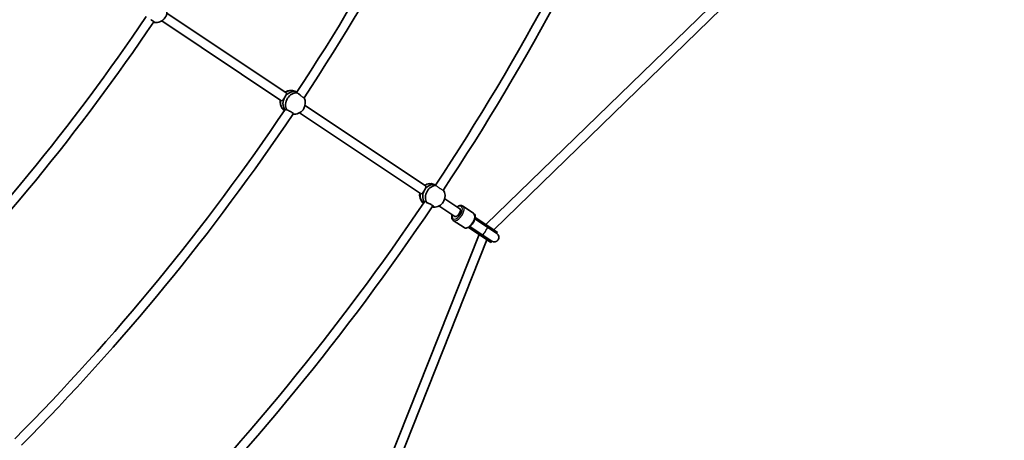
# Model space of a CAD drawing. Units: millimetres. Extents: x -12914 to 13211, y -7121 to 7331.
# Drawn here: x -2873 to -1164, y -2679 to -1948 of the extents above; entities that cross this region are included whole.
import ezdxf

# ---------------------------------------------------------------- set-up
doc = ezdxf.new("R2010")
doc.units = ezdxf.units.MM
doc.layers.add('Widoczne (ISO)', color=7, linetype='Continuous', lineweight=35)
doc.layers.add('Widoczne wąskie (ISO)', color=7, linetype='Continuous', lineweight=25)

msp = doc.modelspace()

# ---------------------------------------------------------------- linework, layer by layer
at = {"layer": 'Widoczne (ISO)'}
for p, q in [((-1494.1, -1750.2), (-2064, -2303.9)), ((-1483.6, -1762.2), (-2050.4, -2313)), ((-2617.6, -1937), (-2410.8, -2075.1)), ((-2626.3, -1950.4), (-2419.7, -2088.4)), ((-2392.3, -2074.1), (-2395.6, -2072.5)), ((-2377.7, -2097.3), (-2168.7, -2236.9)), ((-2387.3, -2110.1), (-2177.6, -2250.2)), ((-2151.1, -2235.2), (-2155.2, -2233.7)), ((-2145.5, -2271.7), (-2118.1, -2290)), ((-2135.4, -2259.2), (-2109.2, -2276.7)), ((-2085.2, -2284.3), (-2103.9, -2271.8)), ((-2101.8, -2309.2), (-2120.6, -2296.7)), ((-2083, -2294.2), (-2060.4, -2309.3)), ((-2082.9, -2293.6), (-2060, -2308.9)), ((-2058.9, -2307.3), (-2082.5, -2291.5)), ((-2075.6, -2321.3), (-2368.3, -3057.7)), ((-2094.2, -2308.9), (-2070.6, -2324.7)), ((-2092.4, -2307.8), (-2069.5, -2323.1)), ((-2091.9, -2307.5), (-2069.3, -2322.6)), ((-2054.1, -2333.3), (-2069.5, -2323.1)), ((-2069.3, -2322.6), (-2053.7, -2333)), ((-2044.9, -2319.7), (-2060.4, -2309.3)), ((-2044.7, -2319.2), (-2060, -2308.9)), ((-2043.6, -2317.5), (-2058.9, -2307.3)), ((-2044.7, -2319.2), (-2043.6, -2317.5)), ((-2062.1, -2330.4), (-2353.9, -3064.8)), ((-2055.2, -2335), (-2070.6, -2324.7)), ((-2055.2, -2335), (-2054.1, -2333.3))]:
    msp.add_line(p, q, dxfattribs=at)
for centre, radius, start, end in [((-5688, 105), 7225.5, 35.71508, 324.28492), ((-5688, 105), 3951, 326.5154, 337.2517), ((-5688, 105), 3967, 326.5122, 337.2828), ((-5688, 105), 4241, 326.5034, 337.283), ((-5688, 105), 4257, 326.5097, 337.3178), ((-2636.9, -1933.9), 19.5, 263.3319, 26.939), ((-5688, 105), 3661, 315.2623, 325.9827), ((-5688, 105), 3677, 315.2518, 325.9872), ((-2401.7, -2090.6), 19.5, 91.9283, 122.661), ((-2396.8, -2093), 19.5, 271.9283, 28.0583), ((-2401.7, -2090.6), 19.5, 171.0177, 217.0816), ((-5688, 105), 3951, 315.2654, 326.0017), ((-5688, 105), 3967, 315.2622, 326.0328), ((-2159.5, -2252.3), 19.5, 96.9027, 123.0494), ((-2159.5, -2252.3), 19.5, 171.4109, 222.85), ((-2154.3, -2254.2), 19.5, 276.9027, 31.4075), ((-5688, 105), 4241, 315.2534, 326.033), ((-5688, 105), 4257, 315.2597, 326.0678), ((-2049.3, -2326.3), 8, 236.25, 56.25), ((-2049.4, -2326.3), 8.5, 56.25, 75.9999), ((-2049.4, -2326.3), 8.5, 216.5001, 236.25)]:
    msp.add_arc(centre, radius, start, end, dxfattribs=at)
for centre, major_axis, ratio, start_param, end_param in [((-2399.2, -2091.8), (-8.2, -17.1), 0.863756, 4.588851, 5.868728), ((-2399.2, -2091.8), (8.2, 17.1), 0.863756, 1.447258, 2.727135), ((-2399.2, -2091.8), (8.2, 17.1), 0.863756, 0.082082, 1.445005), ((-2399.2, -2091.8), (8.2, 17.1), 0.863756, 0.082082, 1.445005), ((-2394.7, -2094), (8.2, 17.1), 0.863756, 0.29525, 2.597013), ((-2403.8, -2089.6), (8.2, 17.1), 0.863756, 0, 1.001866), ((-2403.8, -2089.6), (-8.2, -17.1), 0.863756, 5.015143, 6.173677), ((-2394.7, -2094), (-8.2, -17.1), 0.863756, 0.29525, 0.421335), ((-2156.9, -2253.3), (6.5, 17.8), 0.859733, 0.049275, 1.364203), ((-2156.9, -2253.3), (6.5, 17.8), 0.859733, 0.049275, 1.364203), ((-2161.7, -2251.5), (6.5, 17.8), 0.859733, 0, 0.913186), ((-2152.1, -2255), (6.5, 17.8), 0.859733, 0.284149, 2.516209), ((-2161.7, -2251.5), (-6.5, -17.8), 0.859733, 4.930883, 5.990885), ((-2156.9, -2253.3), (-6.5, -17.8), 0.859733, 4.508044, 5.684997), ((-2156.9, -2253.3), (6.5, 17.8), 0.859733, 1.366452, 2.543404), ((-2152.1, -2255), (-6.5, -17.8), 0.859733, 0.214446, 0.413295), ((-2113.7, -2283.3), (4.44, 6.65), 0.5, 3.141593, 6.283185), ((-2113.7, -2283.3), (-4.44, -6.65), 0.5, 0, 3.141593), ((-2091.2, -2298.3), (12.4, -8.3), 0.569652, 1.226095, 1.266117), ((-2091.2, -2298.3), (12.4, -8.3), 0.569652, 5.017068, 5.05709)]:
    msp.add_ellipse(centre, major_axis=major_axis, ratio=ratio, start_param=start_param, end_param=end_param, dxfattribs=at)
for points, knots in [([(-2645.5, -1948.4), (-2645.1, -1948.6), (-2644.7, -1948.8), (-2643.4, -1949.6), (-2642.6, -1950.1), (-2641.1, -1951.1), (-2640.4, -1951.6), (-2639.4, -1952.4), (-2639.1, -1952.7), (-2638.7, -1953.2), (-2638.7, -1953.3), (-2639, -1953.4), (-2639.1, -1953.4), (-2639.2, -1953.3)], [3.208958, 3.208958, 3.208958, 3.208958, 3.333297, 3.333297, 3.634506, 3.634506, 3.935716, 3.935716, 4.236926, 4.236926, 4.541698, 4.541698, 4.648845, 4.648845, 4.648845, 4.648845]), ([(-2639.2, -1953.3), (-2639.3, -1953.2), (-2639.5, -1953), (-2639.8, -1952.8), (-2640, -1952.6), (-2640.2, -1952.5), (-2640.5, -1952.4)], [-0.196806, -0.196806, -0.196806, -0.196806, 0, 0, 0, 0.1395846, 0.1395846, 0.1395846, 0.1395846]), ([(-2391.2, -2075.5), (-2391.6, -2075.3), (-2392, -2075.2), (-2392.8, -2074.8), (-2393.1, -2074.6), (-2393.2, -2074.3), (-2393, -2074.2), (-2392.6, -2074.2), (-2392.5, -2074.2), (-2392.4, -2074.2)], [-2.6410981, -2.6410981, -2.6410981, -2.6410981, -2.4442921, -2.4442921, -2.1385622, -2.1385622, -1.8328323, -1.8328323, -1.7258557, -1.7258557, -1.7258557, -1.7258557]), ([(-2386.5, -2079.1), (-2387.1, -2078.6), (-2387.7, -2078.2), (-2389.1, -2077.2), (-2389.8, -2076.6), (-2390.8, -2075.9), (-2391, -2075.7), (-2391.2, -2075.5)], [1.5987454, 1.5987454, 1.5987454, 1.5987454, 1.8143827, 1.8143827, 2.1191547, 2.1191547, 2.2263023, 2.2263023, 2.2263023, 2.2263023]), ([(-2411.4, -2104.2), (-2411.2, -2104.1), (-2410.8, -2104.1), (-2410.1, -2104.5), (-2409.7, -2104.7), (-2409.4, -2105)], [2.1617692, 2.1617692, 2.1617692, 2.1617692, 2.4442921, 2.4442921, 2.6410981, 2.6410981, 2.6410981, 2.6410981]), ([(-2409.4, -2105), (-2409.1, -2105.1), (-2408.8, -2105.1), (-2407.7, -2105.5), (-2406.8, -2105.9), (-2405, -2106.7), (-2404, -2107.2), (-2402.2, -2108.2), (-2401.3, -2108.8), (-2399.9, -2109.7), (-2399.2, -2110.2), (-2398.2, -2111.1), (-2397.9, -2111.5), (-2397.6, -2112), (-2397.7, -2112.3), (-2398, -2112.4), (-2398.1, -2112.4), (-2398.2, -2112.4)], [2.620167, 2.620167, 2.620167, 2.620167, 2.727315, 2.727315, 3.032087, 3.032087, 3.333297, 3.333297, 3.634506, 3.634506, 3.935716, 3.935716, 4.236926, 4.236926, 4.541698, 4.541698, 4.648845, 4.648845, 4.648845, 4.648845]), ([(-2137.7, -2243.9), (-2137.7, -2244), (-2137.7, -2244), (-2137.6, -2244.1), (-2137.6, -2244.1), (-2137.8, -2244)], [0.244206, 0.244206, 0.244206, 0.244206, 0.304772, 0.304772, 0.5740055, 0.5740055, 0.5740055, 0.5740055]), ([(-2166.4, -2266.2), (-2166.1, -2266.3), (-2165.8, -2266.3), (-2164.7, -2266.7), (-2163.7, -2267), (-2161.9, -2267.8), (-2160.9, -2268.2), (-2159.1, -2269.2), (-2158.2, -2269.7), (-2156.8, -2270.7), (-2156.1, -2271.2), (-2155.1, -2272.1), (-2154.8, -2272.5), (-2154.6, -2273.1), (-2154.6, -2273.4), (-2155, -2273.6), (-2155.1, -2273.6), (-2155.2, -2273.7)], [2.620167, 2.620167, 2.620167, 2.620167, 2.727315, 2.727315, 3.032087, 3.032087, 3.333297, 3.333297, 3.634506, 3.634506, 3.935716, 3.935716, 4.236926, 4.236926, 4.541698, 4.541698, 4.648845, 4.648845, 4.648845, 4.648845]), ([(-2103.9, -2271.8), (-2104.6, -2271.3), (-2105.4, -2271.1), (-2107.1, -2270.8), (-2108.1, -2270.9), (-2110.2, -2271.4), (-2111.3, -2271.9), (-2112.9, -2272.9), (-2113.4, -2273.2), (-2113.8, -2273.6)], [4.712389, 4.712389, 4.712389, 4.712389, 4.9469765, 4.9469765, 5.214876, 5.214876, 5.5482347, 5.5482347, 5.6821548, 5.6821548, 5.6821548, 5.6821548]), ([(-2155.2, -2273.7), (-2155.4, -2273.6), (-2155.6, -2273.4), (-2155.9, -2273.3), (-2156.2, -2273.2), (-2156.6, -2273.1), (-2157.1, -2273)], [-0.196806, -0.196806, -0.196806, -0.196806, 0, 0, 0, 0.1923069, 0.1923069, 0.1923069, 0.1923069]), ([(-2122.7, -2286.9), (-2122.7, -2287), (-2122.8, -2287.2), (-2123.2, -2288.7), (-2123.3, -2290.1), (-2123.2, -2292.6), (-2122.9, -2293.8), (-2121.9, -2295.6), (-2121.3, -2296.3), (-2120.6, -2296.7)], [6.8842158, 6.8842158, 6.8842158, 6.8842158, 6.9171493, 6.9171493, 7.2643784, 7.2643784, 7.6084698, 7.6084698, 7.8539816, 7.8539816, 7.8539816, 7.8539816]), ([(-2101.8, -2309.2), (-2101.2, -2309.7), (-2100.4, -2310), (-2098.6, -2310.2), (-2097.7, -2310.2), (-2095.6, -2309.6), (-2094.4, -2309.1), (-2092.1, -2307.7), (-2090.9, -2306.7), (-2088.7, -2304.5), (-2087.7, -2303.3), (-2085.9, -2300.7), (-2085.1, -2299.3), (-2083.8, -2296.6), (-2083.3, -2295.1), (-2082.6, -2292.3), (-2082.4, -2291), (-2082.6, -2288.4), (-2082.9, -2287.2), (-2083.9, -2285.4), (-2084.5, -2284.8), (-2085.2, -2284.3)], [1.570796, 1.570796, 1.570796, 1.570796, 1.805384, 1.805384, 2.073283, 2.073283, 2.406642, 2.406642, 2.756036, 2.756036, 3.097563, 3.097563, 3.435542, 3.435542, 3.775557, 3.775557, 4.122786, 4.122786, 4.466877, 4.466877, 4.712389, 4.712389, 4.712389, 4.712389])]:
    msp.add_open_spline(points, degree=3, knots=knots, dxfattribs=at)
for points in [[(-2398.2, -2112.4), (-2398.3, -2112.4), (-2398.4, -2112.3), (-2398.5, -2112.2)], [(-2166.9, -2265.9), (-2166.7, -2266), (-2166.6, -2266.1), (-2166.4, -2266.2)]]:
    msp.add_open_spline(points, degree=3, dxfattribs=at)
at = {"layer": 'Widoczne wąskie (ISO)'}
for p, q in [((-2070.6, -2324.7), (-2069.5, -2323.1)), ((-2060, -2308.9), (-2058.9, -2307.3))]:
    msp.add_line(p, q, dxfattribs=at)
for centre, major_axis, ratio, start_param, end_param in [((-2113.7, -2283.3), (7.2, 10.8), 0.5, 2.23367, 7.191108), ((-2112.2, -2284.3), (-8.3, -12.5), 0.5, 0, 3.141593), ((-2093.5, -2296.8), (8.3, 12.5), 0.5, 3.141593, 6.283185), ((-2064.8, -2316), (-4.72, -7.07), 0.007681, 5.938484, 6.283185), ((-2064.9, -2315.9), (-4.44, -6.65), 0.000382, 0.000006, 3.141599), ((-2064.8, -2316), (4.72, 7.07), 0.007681, 0, 0.344701)]:
    msp.add_ellipse(centre, major_axis=major_axis, ratio=ratio, start_param=start_param, end_param=end_param, dxfattribs=at)
for points, knots in [([(-2419.7, -2088.4), (-2419.7, -2088.5), (-2419.6, -2088.5), (-2419.5, -2088.6), (-2419, -2088.8), (-2418.5, -2088.8), (-2417.4, -2088.4), (-2416.9, -2087.9), (-2415.8, -2086.8), (-2415.2, -2086.1), (-2414.1, -2084.4), (-2413.5, -2083.5), (-2412.9, -2082.7)], [-0.05735, -0.05735, -0.05735, -0.05735, 0, 0, 0, 0.30573, 0.30573, 0.61146, 0.61146, 0.916803, 0.916803, 1.220006, 1.220006, 1.220006, 1.220006]), ([(-2412.9, -2082.6), (-2412.4, -2081.8), (-2411.8, -2080.9), (-2411, -2079.2), (-2410.6, -2078.4), (-2410.2, -2077.1), (-2410.1, -2076.5), (-2410.3, -2075.7), (-2410.5, -2075.3), (-2410.8, -2075.1)], [1.224286, 1.224286, 1.224286, 1.224286, 1.527489, 1.527489, 1.832832, 1.832832, 2.138562, 2.138562, 2.386929, 2.386929, 2.386929, 2.386929]), ([(-2412.9, -2082.7), (-2412.9, -2082.7), (-2412.9, -2082.7), (-2412.9, -2082.7), (-2412.9, -2082.6), (-2412.9, -2082.6)], [-1.224286237, -1.224286237, -1.224286237, -1.224286237, -1.222146024, -1.222146024, -1.220005811, -1.220005811, -1.220005811, -1.220005811]), ([(-2386.5, -2079.1), (-2386.4, -2079.2), (-2386.3, -2079.3), (-2385.8, -2079.7), (-2385.3, -2080), (-2384.5, -2080.6), (-2384.1, -2080.9), (-2383.3, -2081.5), (-2383, -2081.8), (-2382.2, -2082.3), (-2381.9, -2082.5), (-2381.3, -2082.9), (-2381, -2083.1), (-2380.5, -2083.4), (-2380.3, -2083.5), (-2380, -2083.7), (-2379.8, -2083.8), (-2379.6, -2083.9), (-2379.6, -2083.9), (-2379.5, -2083.8)], [-1.227913, -1.227913, -1.227913, -1.227913, -1.18594, -1.18594, -1.037418, -1.037418, -0.888897, -0.888897, -0.740818, -0.740818, -0.592739, -0.592739, -0.444725, -0.444725, -0.29671, -0.29671, -0.148355, -0.148355, 0, 0, 0, 0]), ([(-2411.4, -2104.2), (-2411.5, -2104.1), (-2411.5, -2104.1), (-2412, -2104), (-2412.3, -2104.1), (-2412.4, -2104.3), (-2412.4, -2104.3), (-2412.4, -2104.3)], [-1.2418954, -1.2418954, -1.2418954, -1.2418954, -1.2127359, -1.2127359, -0.8975575, -0.8975575, -0.8820421, -0.8820421, -0.8820421, -0.8820421]), ([(-2170.6, -2244.1), (-2170.1, -2243.2), (-2169.6, -2242.3), (-2168.7, -2240.7), (-2168.4, -2239.9), (-2168.1, -2238.6), (-2168, -2238.1), (-2168.3, -2237.3), (-2168.4, -2237.1), (-2168.7, -2236.9)], [1.224281, 1.224281, 1.224281, 1.224281, 1.527489, 1.527489, 1.832832, 1.832832, 2.138562, 2.138562, 2.349275, 2.349275, 2.349275, 2.349275]), ([(-2151.4, -2235.6), (-2151.4, -2235.6), (-2151.4, -2235.7), (-2151.3, -2235.8), (-2151, -2236), (-2150.4, -2236.2), (-2150.3, -2236.3), (-2150.1, -2236.3)], [-1.6476461, -1.6476461, -1.6476461, -1.6476461, -1.5190849, -1.5190849, -1.2380434, -1.2380434, -1.1509599, -1.1509599, -1.1509599, -1.1509599]), ([(-2150.1, -2236.3), (-2149.9, -2236.5), (-2149.7, -2236.7), (-2149.2, -2237.1), (-2148.9, -2237.4), (-2148.2, -2238), (-2147.8, -2238.3), (-2147.1, -2238.8), (-2146.6, -2239.1), (-2145.8, -2239.7), (-2145.3, -2240), (-2144.5, -2240.6), (-2144.1, -2240.9), (-2143.2, -2241.4), (-2142.7, -2241.7), (-2142, -2242.2), (-2141.5, -2242.4), (-2140.8, -2242.9), (-2140.4, -2243.1), (-2139.8, -2243.4), (-2139.4, -2243.5), (-2138.9, -2243.8), (-2138.7, -2243.9), (-2138.3, -2244), (-2138.1, -2244), (-2137.9, -2244.1), (-2137.8, -2244), (-2137.8, -2244)], [-1.911103, -1.911103, -1.911103, -1.911103, -1.780784, -1.780784, -1.632411, -1.632411, -1.484037, -1.484037, -1.336251, -1.336251, -1.188465, -1.188465, -1.040695, -1.040695, -0.892926, -0.892926, -0.744682, -0.744682, -0.596439, -0.596439, -0.447584, -0.447584, -0.298729, -0.298729, -0.149364, -0.149364, -0.013009, -0.013009, -0.013009, -0.013009]), ([(-2177.6, -2250.2), (-2177.5, -2250.3), (-2177.3, -2250.4), (-2177.2, -2250.4), (-2176.7, -2250.6), (-2176.1, -2250.6), (-2175, -2250.1), (-2174.5, -2249.6), (-2173.4, -2248.4), (-2172.8, -2247.6), (-2171.7, -2245.9), (-2171.1, -2245), (-2170.6, -2244.1)], [-0.094997, -0.094997, -0.094997, -0.094997, 0, 0, 0, 0.30573, 0.30573, 0.61146, 0.61146, 0.916803, 0.916803, 1.220011, 1.220011, 1.220011, 1.220011]), ([(-2170.6, -2244.1), (-2170.6, -2244.1), (-2170.6, -2244.1), (-2170.6, -2244.1), (-2170.6, -2244.1), (-2170.6, -2244.1)], [-1.224281259, -1.224281259, -1.224281259, -1.224281259, -1.222146015, -1.222146015, -1.220010771, -1.220010771, -1.220010771, -1.220010771]), ([(-2166.9, -2265.9), (-2167.1, -2265.7), (-2167.3, -2265.5), (-2168.1, -2264.9), (-2168.6, -2264.6), (-2169.6, -2264.1), (-2170, -2264.1), (-2170.5, -2264.2), (-2170.6, -2264.4), (-2170.7, -2264.5)], [-3.4256036, -3.4256036, -3.4256036, -3.4256036, -3.3311281, -3.3311281, -3.0514101, -3.0514101, -2.7542502, -2.7542502, -2.5782471, -2.5782471, -2.5782471, -2.5782471])]:
    msp.add_open_spline(points, degree=3, knots=knots, dxfattribs=at)

doc.saveas('drawing.dxf')
